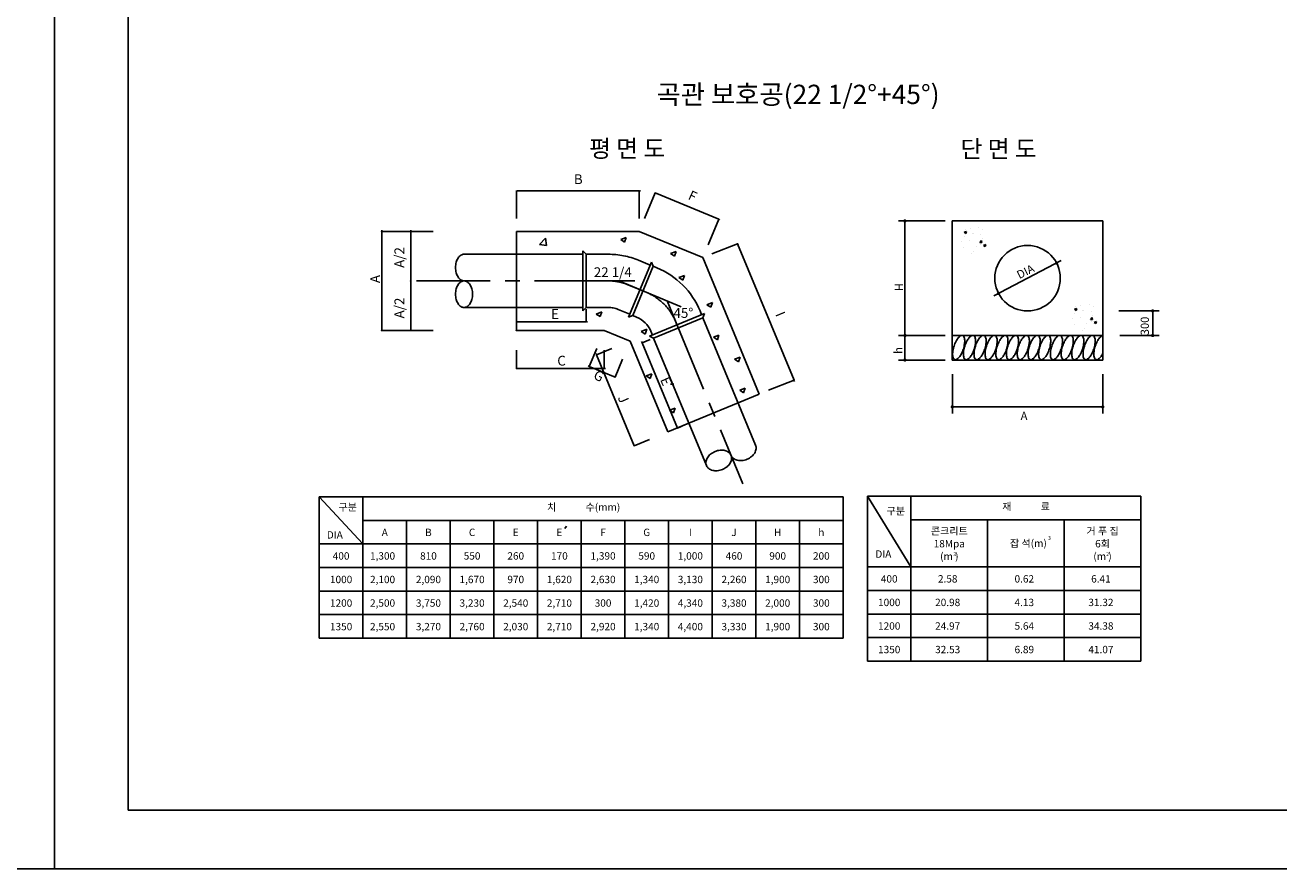
# Model space of a CAD drawing. Units: millimetres. Extents: x 5651 to 7333, y 1008 to 1602.
# Drawn here: x 6482 to 6907, y 1008 to 1295 of the extents above; entities that cross this region are included whole.
import ezdxf
from ezdxf.enums import TextEntityAlignment as Align

# ---------------------------------------------------------------- set-up
doc = ezdxf.new("R2010")
doc.units = ezdxf.units.MM
doc.header["$LTSCALE"] = 20
doc.header["$MEASUREMENT"] = 0
doc.linetypes.add('CENTER', pattern=[2, 1.25, -0.25, 0.25, -0.25])
doc.layers.get('0').update_dxf_attribs({"linetype": 'CONTINUOUS'})
for name, color, linetype in [('0도면명', 200, 'CONTINUOUS'), ('1', 1, 'CONTINUOUS'), ('3', 3, 'CONTINUOUS'), ('7', 7, 'CONTINUOUS'), ('C', 1, 'CENTER')]:
    doc.layers.add(name, color=color, linetype=linetype)
doc.styles.add('굴림', font='txt')

# ---------------------------------------------------------------- blocks, each defined once
blk = doc.blocks.new('*X8')
at = {"color": 0}
for p, q in [((186.55, 521.05), (186.55, 521.05)), ((182.16, 519.58), (182.86, 519.85)), ((182.16, 519.58), (182.65, 519.25)), ((182.16, 518.34), (182.16, 518.34)), ((182.54, 520.52), (182.54, 520.52)), ((182.65, 519.25), (182.86, 519.85)), ((183.92, 517.11), (183.92, 517.11)), ((184.05, 520.72), (184.05, 520.72)), ((184.64, 519.18), (184.64, 519.18)), ((184.92, 519.19), (184.92, 519.19)), ((187, 516.48), (187.49, 517.05)), ((187.29, 519.05), (187.29, 519.05)), ((187.6, 516.43), (187.49, 517.05)), ((187.71, 517.61), (187.71, 517.61)), ((187.87, 520.3), (187.87, 520.3)), ((181.41, 516.78), (181.41, 516.78)), ((182.03, 515.01), (182.03, 515.01)), ((184.51, 513.22), (184.51, 513.22)), ((185.07, 513.66), (185.07, 513.66)), ((185.88, 515.21), (185.88, 515.21)), ((187, 516.48), (187.6, 516.43)), ((187.17, 515.72), (187.17, 515.72)), ((188.13, 515.56), (188.83, 515.82)), ((188.13, 515.56), (188.62, 515.22)), ((188.62, 515.22), (188.83, 515.82))]:
    blk.add_line(p, q, dxfattribs=at)
blk = doc.blocks.new('DOT')
at = {"color": 0, "linetype": 'ByBlock'}
blk.add_line((-0.5, 0), (-1, 0), dxfattribs=at)
at = {"color": 0, "linetype": 'ByBlock', "const_width": 0.5}
blk.add_lwpolyline([(-0.25, 0, 1), (0.25, 0, 1)], format="xyb", close=True, dxfattribs=at)

msp = doc.modelspace()

# ---------------------------------------------------------------- linework, layer by layer
at = {"color": 1, "linetype": 'ByBlock'}
for p, q in [((6648.249, 1228.925), (6648.249, 1238.45)), ((6648.698, 1238.288), (6689.919, 1238.288)), ((6689.919, 1228.925), (6689.919, 1238.288)), ((6691.738, 1228.925), (6695.34, 1237.568)), ((6713.307, 1219.991), (6716.909, 1228.634)), ((6793.72, 1228.065), (6777.871, 1228.065)), ((6780.094, 1189.174), (6780.094, 1228.065)), ((6602.575, 1224.533), (6602.575, 1191.36)), ((6620.022, 1224.533), (6602.575, 1224.533)), ((6612.404, 1224.533), (6612.404, 1191.36)), ((6714.594, 1216.885), (6723.297, 1220.338)), ((6742.484, 1174.017), (6723.297, 1220.338)), ((6810.282, 1202.639), (6833.143, 1214.6)), ((6648.249, 1198.068), (6648.249, 1193.814)), ((6671.923, 1198.068), (6671.923, 1193.814)), ((6852.722, 1197.508), (6866.396, 1197.508)), ((6864.173, 1189.174), (6864.173, 1197.508)), ((6620.022, 1190.911), (6602.413, 1190.911)), ((6793.72, 1189.174), (6777.871, 1189.174)), ((6793.72, 1189.174), (6780.046, 1189.174)), ((6780.094, 1180.84), (6780.094, 1189.174)), ((6853.007, 1189.174), (6866.396, 1189.174)), ((6648.249, 1184.244), (6648.249, 1177.922)), ((6675.491, 1184.751), (6672.983, 1178.684)), ((6678.042, 1184.244), (6678.042, 1177.922)), ((6681.773, 1175.051), (6672.983, 1178.684)), ((6688.226, 1151.694), (6675.443, 1182.555)), ((6793.72, 1180.84), (6777.871, 1180.84)), ((6648.249, 1177.922), (6678.042, 1177.922)), ((6796.189, 1176.037), (6796.189, 1162.703)), ((6847.236, 1176.037), (6847.236, 1162.703)), ((6733.78, 1170.563), (6742.484, 1174.017)), ((6847.236, 1164.926), (6796.189, 1164.926))]:
    msp.add_line(p, q, dxfattribs=at)
at = {"color": 1}
for p, q in [((6695.34, 1237.568), (6716.909, 1228.634)), ((6671.923, 1193.814), (6648.249, 1193.814)), ((6693.687, 1187.816), (6690.894, 1186.659)), ((6680.67, 1184.72), (6675.443, 1182.555)), ((6690.894, 1186.659), (6702.865, 1157.758)), ((6684.278, 1181.112), (6681.773, 1175.051)), ((6705.658, 1158.915), (6702.865, 1157.758)), ((6693.453, 1153.859), (6688.226, 1151.694))]:
    msp.add_line(p, q, dxfattribs=at)
at = {"color": 2}
for p, q in [((6847.268, 1228.065), (6796.157, 1228.065)), ((6796.157, 1189.174), (6796.157, 1228.065)), ((6847.268, 1189.174), (6847.268, 1228.065)), ((6689.919, 1224.533), (6648.249, 1224.533)), ((6648.249, 1216.755), (6648.249, 1224.533)), ((6689.919, 1224.533), (6711.488, 1215.599)), ((6648.249, 1216.755), (6648.249, 1198.688)), ((6730.675, 1169.277), (6711.488, 1215.599)), ((6648.249, 1190.911), (6648.249, 1198.688)), ((6678.042, 1190.911), (6648.249, 1190.911)), ((6678.042, 1190.911), (6686.829, 1187.271)), ((6699.612, 1156.41), (6686.829, 1187.271)), ((6796.157, 1180.84), (6847.268, 1180.84)), ((6723.489, 1166.301), (6706.798, 1159.387)), ((6723.489, 1166.301), (6730.675, 1169.277)), ((6699.612, 1156.41), (6706.798, 1159.387))]:
    msp.add_line(p, q, dxfattribs=at)
at = {"color": 6}
for p, q in [((6656.062, 1220.057), (6658.14, 1222.222)), ((6658.435, 1219.689), (6658.14, 1222.222)), ((6683.639, 1221.726), (6685.506, 1222.443)), ((6683.639, 1221.726), (6684.966, 1220.831)), ((6684.966, 1220.831), (6685.507, 1222.442)), ((6656.062, 1220.057), (6658.434, 1219.69)), ((6700.587, 1216.971), (6702.454, 1217.688)), ((6700.587, 1216.971), (6701.913, 1216.076)), ((6701.914, 1216.076), (6702.455, 1217.687)), ((6703.397, 1208.834), (6705.264, 1209.551)), ((6703.397, 1208.834), (6704.724, 1207.939)), ((6704.724, 1207.939), (6705.265, 1209.55)), ((6712.894, 1199.632), (6714.761, 1200.349)), ((6714.221, 1198.737), (6714.761, 1200.348)), ((6675.335, 1196.465), (6677.202, 1197.182)), ((6675.335, 1196.465), (6676.662, 1195.57)), ((6676.662, 1195.57), (6677.203, 1197.181)), ((6712.894, 1199.632), (6714.22, 1198.737)), ((6690.646, 1190.556), (6692.513, 1191.273)), ((6690.646, 1190.556), (6691.973, 1189.661)), ((6691.973, 1189.661), (6692.514, 1191.272)), ((6715.123, 1188.589), (6716.99, 1189.306)), ((6715.123, 1188.589), (6716.449, 1187.694)), ((6716.449, 1187.694), (6716.99, 1189.305)), ((6722.294, 1181.13), (6724.161, 1181.847)), ((6722.294, 1181.13), (6723.62, 1180.235)), ((6723.621, 1180.235), (6724.161, 1181.846)), ((6692.293, 1175.445), (6694.161, 1176.161)), ((6692.293, 1175.445), (6693.62, 1174.55)), ((6693.62, 1174.549), (6694.161, 1176.161)), ((6724.037, 1170.572), (6725.905, 1171.289)), ((6724.037, 1170.572), (6725.364, 1169.677)), ((6725.364, 1169.677), (6725.905, 1171.288)), ((6700.24, 1163.82), (6702.107, 1164.537)), ((6700.24, 1163.82), (6701.566, 1162.926)), ((6701.567, 1162.925), (6702.107, 1164.537))]:
    msp.add_line(p, q, dxfattribs=at)
for p, q in [((6670.803, 1217.866), (6670.803, 1197.577)), ((6670.803, 1217.866), (6671.914, 1216.755)), ((6670.803, 1216.755), (6630.471, 1216.755)), ((6678.042, 1216.755), (6671.914, 1216.755)), ((6671.914, 1216.755), (6671.914, 1198.68)), ((6686.298, 1195.364), (6694.062, 1214.109)), ((6694.664, 1212.657), (6694.062, 1214.109)), ((6687.75, 1195.966), (6694.664, 1212.657)), ((6670.803, 1198.688), (6630.471, 1198.688)), ((6670.803, 1197.577), (6671.923, 1198.688)), ((6678.042, 1198.688), (6671.914, 1198.688)), ((6687.75, 1195.966), (6686.298, 1195.364)), ((6712.119, 1196.653), (6693.375, 1188.889)), ((6712.119, 1196.653), (6711.518, 1195.201)), ((6711.518, 1195.201), (6694.827, 1188.288)), ((6729.442, 1151.929), (6711.518, 1195.201)), ((6693.375, 1188.889), (6694.827, 1188.288)), ((6712.75, 1145.015), (6694.827, 1188.288))]:
    msp.add_line(p, q)
at = {"color": 1}
for points in [[(6491.516, 1008.048), (5650.516, 1008.048), (5650.516, 1602.048), (6491.516, 1602.048)], [(6491.516, 1008.048), (7332.516, 1008.048), (7332.516, 1602.048), (6491.516, 1602.048)], [(7312.516, 1582.048), (6516.516, 1582.048), (6516.516, 1028.048), (7312.516, 1028.048)]]:
    msp.add_lwpolyline(points, close=True, dxfattribs=at)
at = {"color": 1, "linetype": 'ByBlock', "const_width": 0.5}
for points in [[(6780.399, 1228.065, -1), (6779.788, 1228.065, -1)], [(6831.252, 1213.77, 1), (6831.863, 1213.77, 1)], [(6811.562, 1203.468, 1), (6812.173, 1203.468, 1)], [(6863.868, 1197.508, 1), (6864.479, 1197.508, 1)], [(6780.399, 1189.174, -1), (6779.788, 1189.174, -1)], [(6780.399, 1189.174, -1), (6779.788, 1189.174, -1)], [(6863.868, 1189.174, 1), (6864.479, 1189.174, 1)], [(6780.399, 1180.84, -1), (6779.788, 1180.84, -1)], [(6795.883, 1164.926, -1), (6796.494, 1164.926, -1)], [(6846.93, 1164.926, -1), (6847.541, 1164.926, -1)]]:
    msp.add_lwpolyline(points, format="xyb", close=True, dxfattribs=at)
for points in [[(6630.471, 1216.755, 0.1448849), (6629.443, 1216.451, 0.1071741), (6628.432, 1215.432, 0.0775722), (6627.821, 1214.041, 0.0647218), (6627.587, 1212.238, 0.0647218), (6627.821, 1210.436, 0.0775722), (6628.432, 1209.045, 0.1071741), (6629.443, 1208.026, 0.1448849), (6630.471, 1207.722, 0.1448849)], [(6721.096, 1148.472, 0.1298316), (6721.85, 1147.482, 0.1064336), (6723.21, 1146.826, 0.0843979), (6724.78, 1146.718, 0.0734887), (6726.53, 1147.157, 0.0734887), (6728.078, 1148.084, 0.0843979), (6729.111, 1149.271, 0.1064336), (6729.609, 1150.696, 0.1298316), (6729.442, 1151.929, 0.1298316)]]:
    msp.add_lwpolyline(points, format="xyb")
for points in [[(6679.398, 1216.756), (6678.034, 1216.755)], [(6689.693, 1214.713), (6693.637, 1213.082)], [(6695.949, 1212.125), (6694.664, 1212.657)], [(6679.407, 1198.689), (6678.042, 1198.688)], [(6682.787, 1198.018), (6686.723, 1196.39)], [(6689.035, 1195.433), (6687.75, 1195.966)], [(6710.561, 1197.513), (6711.093, 1196.228)], [(6693.869, 1190.599), (6694.401, 1189.314)], [(6796.157, 1189.174), (6847.268, 1189.174)], [(6700.512, 1172.64), (6701.706, 1172.64)], [(6664.653, 1123.605), (6665.272, 1124.472)]]:
    msp.add_lwpolyline(points)
for points in [[(6630.471, 1207.699, 0.1448849), (6629.443, 1207.394, 0.1071741), (6628.432, 1206.376, 0.0775722), (6627.821, 1204.984, 0.0647218), (6627.587, 1203.182, 0.0647218), (6627.821, 1201.38, 0.0775722), (6628.432, 1199.988, 0.1071741), (6629.443, 1198.97, 0.1448849), (6630.471, 1198.665, 0.1448849), (6631.498, 1198.97, 0.1071741), (6632.51, 1199.988, 0.0775722), (6633.12, 1201.38, 0.0647218), (6633.354, 1203.182, 0.0647218), (6633.12, 1204.984, 0.0775722), (6632.51, 1206.376, 0.1071741), (6631.498, 1207.394, 0.1448849)], [(6712.75, 1145.015, 0.1298316), (6713.504, 1144.025, 0.1064336), (6714.864, 1143.369, 0.0843979), (6716.434, 1143.261, 0.0734887), (6718.184, 1143.7, 0.0734887), (6719.732, 1144.627, 0.0843979), (6720.765, 1145.814, 0.1064336), (6721.263, 1147.239, 0.1298316), (6721.096, 1148.472, 0.1298316), (6720.342, 1149.462, 0.1064336), (6718.982, 1150.118, 0.0843979), (6717.412, 1150.227, 0.0734887), (6715.662, 1149.788, 0.0734887), (6714.114, 1148.861, 0.0843979), (6713.081, 1147.674, 0.1064336), (6712.584, 1146.249, 0.1298316)]]:
    msp.add_lwpolyline(points, format="xyb", close=True)
at = {"color": 2}
for points in [[(6796.157, 1189.174), (6796.157, 1180.84)], [(6847.268, 1189.174), (6847.268, 1180.84)]]:
    msp.add_lwpolyline(points, dxfattribs=at)
at = {"color": 6}
for points in [[(6799.665, 1189.174, 0.2084937), (6799.091, 1189.117, 0.0956065), (6798.162, 1188.333, 0.0523663), (6797.437, 1187.215, 0.0395354), (6796.765, 1185.584, 0.0395354), (6796.358, 1183.869, 0.0523663), (6796.292, 1182.537, 0.0956065), (6796.587, 1181.358, 0.2084937), (6797.019, 1180.977, 0.2084937), (6797.593, 1181.034, 0.0956065), (6798.522, 1181.818, 0.0523663), (6799.247, 1182.936, 0.0395354), (6799.919, 1184.567, 0.0395354), (6800.327, 1186.282, 0.0523663), (6800.393, 1187.614, 0.0956065), (6800.097, 1188.793, 0.2084937)], [(6803.333, 1189.174, 0.2084937), (6802.759, 1189.117, 0.0956065), (6801.83, 1188.333, 0.0523663), (6801.105, 1187.215, 0.0395354), (6800.433, 1185.584, 0.0395354), (6800.025, 1183.869, 0.0523663), (6799.96, 1182.537, 0.0956065), (6800.255, 1181.358, 0.2084937), (6800.687, 1180.977, 0.2084937), (6801.261, 1181.034, 0.0956065), (6802.19, 1181.818, 0.0523663), (6802.915, 1182.936, 0.0395354), (6803.587, 1184.567, 0.0395354), (6803.994, 1186.282, 0.0523663), (6804.06, 1187.614, 0.0956065), (6803.765, 1188.793, 0.2084937)], [(6806.921, 1189.174, 0.2084937), (6806.347, 1189.117, 0.0956065), (6805.418, 1188.333, 0.0523663), (6804.693, 1187.215, 0.0395354), (6804.021, 1185.584, 0.0395354), (6803.614, 1183.869, 0.0523663), (6803.548, 1182.537, 0.0956065), (6803.843, 1181.358, 0.2084937), (6804.275, 1180.977, 0.2084937), (6804.849, 1181.034, 0.0956065), (6805.778, 1181.818, 0.0523663), (6806.503, 1182.936, 0.0395354), (6807.175, 1184.567, 0.0395354), (6807.583, 1186.282, 0.0523663), (6807.648, 1187.614, 0.0956065), (6807.353, 1188.793, 0.2084937)], [(6810.668, 1189.174, 0.2084937), (6810.095, 1189.117, 0.0956065), (6809.166, 1188.333, 0.0523663), (6808.441, 1187.215, 0.0395354), (6807.768, 1185.584, 0.0395354), (6807.361, 1183.869, 0.0523663), (6807.295, 1182.537, 0.0956065), (6807.591, 1181.358, 0.2084937), (6808.023, 1180.977, 0.2084937), (6808.596, 1181.034, 0.0956065), (6809.525, 1181.818, 0.0523663), (6810.25, 1182.936, 0.0395354), (6810.923, 1184.567, 0.0395354), (6811.33, 1186.282, 0.0523663), (6811.396, 1187.614, 0.0956065), (6811.1, 1188.793, 0.2084937)], [(6814.336, 1189.174, 0.2084937), (6813.763, 1189.117, 0.0956065), (6812.833, 1188.333, 0.0523663), (6812.109, 1187.215, 0.0395354), (6811.436, 1185.584, 0.0395354), (6811.029, 1183.869, 0.0523663), (6810.963, 1182.537, 0.0956065), (6811.259, 1181.358, 0.2084937), (6811.691, 1180.977, 0.2084937), (6812.264, 1181.034, 0.0956065), (6813.193, 1181.818, 0.0523663), (6813.918, 1182.936, 0.0395354), (6814.59, 1184.567, 0.0395354), (6814.998, 1186.282, 0.0523663), (6815.064, 1187.614, 0.0956065), (6814.768, 1188.793, 0.2084937)], [(6817.924, 1189.174, 0.2084937), (6817.351, 1189.117, 0.0956065), (6816.422, 1188.333, 0.0523663), (6815.697, 1187.215, 0.0395354), (6815.024, 1185.584, 0.0395354), (6814.617, 1183.869, 0.0523663), (6814.551, 1182.537, 0.0956065), (6814.847, 1181.358, 0.2084937), (6815.279, 1180.977, 0.2084937), (6815.852, 1181.034, 0.0956065), (6816.781, 1181.818, 0.0523663), (6817.506, 1182.936, 0.0395354), (6818.179, 1184.567, 0.0395354), (6818.586, 1186.282, 0.0523663), (6818.652, 1187.614, 0.0956065), (6818.356, 1188.793, 0.2084937)], [(6821.592, 1189.174, 0.2084937), (6821.018, 1189.117, 0.0956065), (6820.089, 1188.333, 0.0523663), (6819.365, 1187.215, 0.0395354), (6818.692, 1185.584, 0.0395354), (6818.285, 1183.869, 0.0523663), (6818.219, 1182.537, 0.0956065), (6818.515, 1181.358, 0.2084937), (6818.947, 1180.977, 0.2084937), (6819.52, 1181.034, 0.0956065), (6820.449, 1181.818, 0.0523663), (6821.174, 1182.936, 0.0395354), (6821.846, 1184.567, 0.0395354), (6822.254, 1186.282, 0.0523663), (6822.32, 1187.614, 0.0956065), (6822.024, 1188.793, 0.2084937)], [(6825.26, 1189.174, 0.2084937), (6824.686, 1189.117, 0.0956065), (6823.757, 1188.333, 0.0523663), (6823.032, 1187.215, 0.0395354), (6822.36, 1185.584, 0.0395354), (6821.953, 1183.869, 0.0523663), (6821.887, 1182.537, 0.0956065), (6822.182, 1181.358, 0.2084937), (6822.614, 1180.977, 0.2084937), (6823.188, 1181.034, 0.0956065), (6824.117, 1181.818, 0.0523663), (6824.842, 1182.936, 0.0395354), (6825.514, 1184.567, 0.0395354), (6825.922, 1186.282, 0.0523663), (6825.988, 1187.614, 0.0956065), (6825.692, 1188.793, 0.2084937)], [(6828.848, 1189.174, 0.2084937), (6828.274, 1189.117, 0.0956065), (6827.345, 1188.333, 0.0523663), (6826.62, 1187.215, 0.0395354), (6825.948, 1185.584, 0.0395354), (6825.541, 1183.869, 0.0523663), (6825.475, 1182.537, 0.0956065), (6825.77, 1181.358, 0.2084937), (6826.202, 1180.977, 0.2084937), (6826.776, 1181.034, 0.0956065), (6827.705, 1181.818, 0.0523663), (6828.43, 1182.936, 0.0395354), (6829.102, 1184.567, 0.0395354), (6829.51, 1186.282, 0.0523663), (6829.576, 1187.614, 0.0956065), (6829.28, 1188.793, 0.2084937)], [(6832.835, 1189.174, 0.2084937), (6832.261, 1189.117, 0.0956065), (6831.332, 1188.333, 0.0523663), (6830.607, 1187.215, 0.0395354), (6829.935, 1185.584, 0.0395354), (6829.527, 1183.869, 0.0523663), (6829.461, 1182.537, 0.0956065), (6829.757, 1181.358, 0.2084937), (6830.189, 1180.977, 0.2084937), (6830.763, 1181.034, 0.0956065), (6831.692, 1181.818, 0.0523663), (6832.417, 1182.936, 0.0395354), (6833.089, 1184.567, 0.0395354), (6833.496, 1186.282, 0.0523663), (6833.562, 1187.614, 0.0956065), (6833.267, 1188.793, 0.2084937)], [(6836.502, 1189.174, 0.2084937), (6835.929, 1189.117, 0.0956065), (6835, 1188.333, 0.0523663), (6834.275, 1187.215, 0.0395354), (6833.603, 1185.584, 0.0395354), (6833.195, 1183.869, 0.0523663), (6833.129, 1182.537, 0.0956065), (6833.425, 1181.358, 0.2084937), (6833.857, 1180.977, 0.2084937), (6834.431, 1181.034, 0.0956065), (6835.36, 1181.818, 0.0523663), (6836.084, 1182.936, 0.0395354), (6836.757, 1184.567, 0.0395354), (6837.164, 1186.282, 0.0523663), (6837.23, 1187.614, 0.0956065), (6836.934, 1188.793, 0.2084937)], [(6840.09, 1189.174, 0.2084937), (6839.517, 1189.117, 0.0956065), (6838.588, 1188.333, 0.0523663), (6837.863, 1187.215, 0.0395354), (6837.191, 1185.584, 0.0395354), (6836.783, 1183.869, 0.0523663), (6836.717, 1182.537, 0.0956065), (6837.013, 1181.358, 0.2084937), (6837.445, 1180.977, 0.2084937), (6838.019, 1181.034, 0.0956065), (6838.948, 1181.818, 0.0523663), (6839.672, 1182.936, 0.0395354), (6840.345, 1184.567, 0.0395354), (6840.752, 1186.282, 0.0523663), (6840.818, 1187.614, 0.0956065), (6840.522, 1188.793, 0.2084937)], [(6843.918, 1189.174, 0.2084937), (6843.344, 1189.117, 0.0956065), (6842.415, 1188.333, 0.0523663), (6841.69, 1187.215, 0.0395354), (6841.018, 1185.584, 0.0395354), (6840.611, 1183.869, 0.0523663), (6840.545, 1182.537, 0.0956065), (6840.84, 1181.358, 0.2084937), (6841.272, 1180.977, 0.2084937), (6841.846, 1181.034, 0.0956065), (6842.775, 1181.818, 0.0523663), (6843.5, 1182.936, 0.0395354), (6844.172, 1184.567, 0.0395354), (6844.58, 1186.282, 0.0523663), (6844.645, 1187.614, 0.0956065), (6844.35, 1188.793, 0.2084937)]]:
    msp.add_lwpolyline(points, format="xyb", close=True, dxfattribs=at)
for centre, radius, start, end in [((6679.411, 1189.857), 26.899, 78.77788, 90.02788), ((6679.411, 1189.857), 26.899, 67.52788, 78.77788), ((6685.616, 1187.181), 27, 44.99987, 67.49987), ((6685.616, 1187.181), 27, 22.49987, 44.99987), ((6679.411, 1189.857), 8.833, 78.77788, 90.02788), ((6679.411, 1189.857), 8.833, 67.52788, 78.77788), ((6685.616, 1187.181), 8.933, 44.99987, 67.49987), ((6685.616, 1187.181), 8.933, 22.49987, 44.99987)]:
    msp.add_arc(centre, radius, start, end)
for centre, radius, start, end in [((6855.331, 1182.154), 11.169, 153.05773, 162.11385), ((6851.063, 1184.323), 6.381, 141.06721, 153.05773), ((6848.594, 1186.318), 3.207, 119.22222, 141.06721), ((6850.6, 1182.889), 6.381, 171.16997, 183.16048), ((6855.331, 1182.154), 11.169, 162.11385, 171.16997), ((6841.495, 1185.827), 6.381, 321.06721, 333.05773), ((6847.431, 1182.714), 3.207, 183.16048, 205.00548), ((6845.178, 1181.663), 0.721, 205.00548, 252.11385), ((6845.178, 1181.663), 0.721, 252.11385, 299.22222), ((6843.964, 1183.833), 3.207, 299.22222, 321.06721)]:
    msp.add_arc(centre, radius, start, end, dxfattribs=at)
at = {"color": 1, "linetype": 'ByBlock'}
for p in [(6602.575, 1224.533), (6612.404, 1224.533), (6612.404, 1207.69), (6602.575, 1190.911), (6612.404, 1190.911)]:
    msp.add_point(p, dxfattribs=at)
at = {"color": 2}
msp.add_point((6648.249, 1190.911), dxfattribs=at)
at = {"layer": '1'}
for p, q in [((6581.347, 1134.388), (6759.124, 1134.388)), ((6581.347, 1086.388), (6581.347, 1134.388)), ((6596.161, 1086.388), (6596.161, 1134.388)), ((6759.124, 1086.388), (6759.124, 1134.388)), ((6767.344, 1134.601), (6860.159, 1134.601)), ((6767.344, 1078.601), (6767.344, 1134.601)), ((6782.159, 1078.601), (6782.159, 1134.601)), ((6860.159, 1078.601), (6860.159, 1134.601)), ((6596.161, 1126.388), (6759.124, 1126.388)), ((6610.976, 1086.388), (6610.976, 1126.388)), ((6625.791, 1086.388), (6625.791, 1126.388)), ((6640.606, 1086.388), (6640.606, 1126.388)), ((6655.42, 1086.388), (6655.42, 1126.388)), ((6670.235, 1086.388), (6670.235, 1126.388)), ((6685.05, 1086.388), (6685.05, 1126.388)), ((6699.865, 1086.388), (6699.865, 1126.388)), ((6714.68, 1086.388), (6714.68, 1126.388)), ((6729.494, 1086.388), (6729.494, 1126.388)), ((6744.309, 1086.388), (6744.309, 1126.388)), ((6782.159, 1126.601), (6860.159, 1126.601)), ((6808.159, 1078.601), (6808.159, 1126.601)), ((6834.159, 1078.601), (6834.159, 1126.601)), ((6581.347, 1118.388), (6759.124, 1118.388)), ((6767.344, 1110.601), (6860.159, 1110.601)), ((6581.347, 1110.388), (6759.124, 1110.388)), ((6581.347, 1102.388), (6759.124, 1102.388)), ((6767.344, 1102.601), (6860.159, 1102.601)), ((6767.344, 1102.601), (6860.159, 1102.601)), ((6581.347, 1094.388), (6759.124, 1094.388)), ((6767.344, 1094.601), (6860.159, 1094.601)), ((6581.347, 1086.388), (6759.124, 1086.388)), ((6767.344, 1086.601), (6860.159, 1086.601)), ((6767.344, 1078.601), (6860.159, 1078.601))]:
    msp.add_line(p, q, dxfattribs=at)
for points in [[(6596.161, 1118.388), (6581.347, 1134.388)], [(6782.159, 1110.601), (6767.344, 1134.601)]]:
    msp.add_lwpolyline(points, dxfattribs=at)
at = {"layer": '3'}
msp.add_line((6847.268, 1189.174), (6796.157, 1189.174), dxfattribs=at)
msp.add_circle((6821.712, 1208.619), 11.111, dxfattribs=at)
at = {"layer": 'C', "color": 1}
for points in [[(6688.419, 1207.727), (6679.402, 1207.722), (6612.404, 1207.69)], [(6682.956, 1207.724), (6686.24, 1206.366), (6693.034, 1203.556)], [(6704.159, 1198.946), (6692.492, 1203.779), (6685.834, 1206.537)], [(6699.367, 1200.931), (6702.215, 1194.056), (6725.11, 1138.782)]]:
    msp.add_lwpolyline(points, dxfattribs=at)
for centre, radius, start, end in [((6679.411, 1189.857), 17.866, 78.77788, 90.02788), ((6679.411, 1189.857), 17.866, 67.52788, 78.77788), ((6685.482, 1187.229), 17.966, 44.69817, 67.19817), ((6685.616, 1187.181), 17.966, 22.49987, 44.99987)]:
    msp.add_arc(centre, radius, start, end, dxfattribs=at)

# ---------------------------------------------------------------- block references
at = {"color": 1, "linetype": 'ByBlock'}
for p, xscale, yscale, zscale, rotation in [((6648.249, 1238.288), 0.4497354497434571, 0.4497354497434571, 0.4497354497434571, 180), ((6689.919, 1238.288), 0.4497354497434571, 0.4497354497434571, 0.4497354497434571, 180), ((6695.34, 1237.568), 0.4497354497532758, 0.4497354497532758, 0.4497354497532758, 157.3774756939258), ((6716.909, 1228.634), 0.4497354497532758, 0.4497354497532758, 0.4497354497532758, 157.3774756939258), ((6602.575, 1224.533), 0.4497354497434571, 0.4497354497434571, 0.4497354497434571, 270), ((6612.404, 1224.533), 0.4497354497434571, 0.4497354497434571, 0.4497354497434571, 270), ((6723.297, 1220.338), 0.4497354496928197, 0.4497354496928197, 0.4497354496928197, 111.6404901101122), ((6612.404, 1207.69), 0.4497354497434571, 0.4497354497434571, 0.4497354497434571, 270), ((6648.249, 1193.814), 0.4497354497434571, 0.4497354497434571, 0.4497354497434571, 180), ((6671.923, 1193.814), 0.4497354497434571, 0.4497354497434571, 0.4497354497434571, 180), ((6602.575, 1190.911), 0.4497354497434571, 0.4497354497434571, 0.4497354497434571, 270), ((6612.404, 1190.911), 0.4497354497434571, 0.4497354497434571, 0.4497354497434571, 270), ((6690.872, 1186.679), 0.4497354497112513, 0.4497354497112513, 0.4497354497112513, 290.979004789654), ((6675.434, 1182.581), 0.4497354497112513, 0.4497354497112513, 0.4497354497112513, 290.979004789654), ((6672.984, 1178.693), 0.4497354496834278, 0.4497354496834278, 0.4497354496834278, 336.9299399903031), ((6648.249, 1177.922), 0.4497354497434571, 0.4497354497434571, 0.4497354497434571, 180), ((6678.042, 1177.922), 0.4497354497434571, 0.4497354497434571, 0.4497354497434571, 180), ((6681.77, 1175.054), 0.4497354496834278, 0.4497354496834278, 0.4497354496834278, 336.9299399903031), ((6742.484, 1174.017), 0.4497354496928197, 0.4497354496928197, 0.4497354496928197, 111.6404901101122), ((6702.843, 1157.778), 0.4497354497112513, 0.4497354497112513, 0.4497354497112513, 290.979004789654), ((6688.217, 1151.72), 0.4497354497112513, 0.4497354497112513, 0.4497354497112513, 290.979004789654)]:
    msp.add_blockref('DOT', p, dxfattribs=dict(at, xscale=xscale, yscale=yscale, zscale=zscale, rotation=rotation))
at = {"color": 6, "xscale": 1.111111111124046, "yscale": 1.111111111124046, "zscale": 1.111111111124046}
for p in [(6597.778, 646.896), (6635.294, 620.76)]:
    msp.add_blockref('*X8', p, dxfattribs=at)

# ---------------------------------------------------------------- texts
at = {"color": 7, "linetype": 'ByBlock', "style": '굴림'}
for s, height, p in [('B', 3.333, (6669.246, 1241.796)), ('22 1/4', 3.3333, (6680.959, 1210.218)), ('E ', 3.3333, (6661.88, 1196.033)), ('45%%D', 3.3333, (6704.915, 1196.381)), ('C', 3.333, (6663.57, 1180.178))]:
    msp.add_text(s, height=height, dxfattribs=at).set_placement(p, align=Align.MIDDLE)
for s, height, rotation, p in [('F', 3.333, 335.10351, (6707.879, 1236.153)), ('A/2', 3.3333, 90, (6608.972, 1215.655)), ('A/2', 3.3333, 90, (6608.972, 1198.502)), ('I', 3.333, 292.49133, (6737.419, 1196.278)), ('G', 3.333, 334.34514, (6676.045, 1175.069)), ('E', 3.333, 294.16896, (6698.626, 1173.467)), ('J', 3.333, 294.16896, (6684.178, 1167.482))]:
    msp.add_text(s, height=height, rotation=rotation, dxfattribs=at).set_placement(p, align=Align.MIDDLE)
for s, height, rotation, p in [('DIA', 2.7778, 26.50026, (6818.938, 1208.285)), ('H', 2.778, 270, (6776.669, 1206.964)), ('300', 2.7778, 90, (6862.892, 1189.255)), ('h', 2.778, 90, (6779.218, 1182.933))]:
    msp.add_text(s, height=height, rotation=rotation, dxfattribs=at).set_placement(p)
msp.add_text('A', height=3.333, rotation=90, dxfattribs=at).set_placement((6600.326, 1208.342), align=Align.MIDDLE_CENTER)
msp.add_text('A', height=2.778, dxfattribs=at).set_placement((6819.36, 1160.49))
at = {"layer": '0도면명', "color": 4, "style": '굴림'}
for s, height, p in [('곡관 보호공(22 1/2%%D+45%%D)', 6.55556, (6695.801, 1267.756)), ('평 면 도', 5.9, (6672.93, 1249.7)), ('단 면 도', 5.9, (6798.987, 1249.558))]:
    msp.add_text(s, height=height, dxfattribs=at).set_placement(p)
at = {"layer": '7', "style": '굴림'}
for s, height, p in [('구분', 2.5, (6591.007, 1129.666)), ('치             수(mm)', 2.5, (6671.068, 1129.666)), ('재             료', 2.5, (6821.223, 1129.878)), ('구분', 2.5, (6777.004, 1128.351)), ('A', 2.5, (6603.581, 1121.078)), ('B', 2.5, (6618.396, 1121.078)), ('C', 2.5, (6633.211, 1121.078)), ('E', 2.5, (6648.026, 1121.078)), ('E', 2.5, (6662.84, 1121.078)), ('F', 2.5, (6677.655, 1121.078)), ('G', 2.5, (6692.47, 1121.078)), ('I', 2.5, (6707.285, 1121.078)), ('J', 2.5, (6722.099, 1121.078)), ('H', 2.5, (6736.914, 1121.078)), ('h', 2.5, (6751.729, 1121.078)), ('콘크리트', 2.5, (6795.158, 1121.562)), ('거 푸 집', 2.5, (6847.158, 1121.562)), ('DIA', 2.5, (6586.629, 1120.22)), ('18Mpa', 2.5, (6795.158, 1117.228)), ('잡 석(m)', 2.5, (6821.991, 1117.39)), ('3', 1.25, (6829.156, 1119.788)), ('6회', 2.5, (6847.158, 1117.228)), ('400', 2.5, (6588.766, 1113.078)), ('1,300', 2.5, (6602.833, 1113.078)), ('810', 2.5, (6618.396, 1113.078)), ('550', 2.5, (6633.211, 1113.078)), ('260', 2.5, (6648.026, 1113.078)), ('170', 2.5, (6662.84, 1113.078)), ('1,390', 2.5, (6677.655, 1113.078)), ('590', 2.5, (6692.47, 1113.078)), ('1,000', 2.5, (6707.285, 1113.078)), ('460', 2.5, (6722.099, 1113.078)), ('900', 2.5, (6736.914, 1113.078)), ('200', 2.5, (6751.729, 1113.078)), ('DIA', 2.5, (6772.779, 1113.714)), ('(m )', 2.5, (6795.158, 1112.961)), ('3', 1.25, (6797.01, 1114.256)), ('(m )', 2.5, (6847.158, 1112.961)), ('2', 1.25, (6848.859, 1114.256)), ('1000', 2.5, (6588.766, 1105.078)), ('2,100', 2.5, (6602.833, 1105.078)), ('2,090', 2.5, (6618.396, 1105.078)), ('1,670', 2.5, (6633.211, 1105.078)), ('970', 2.5, (6648.026, 1105.078)), ('1,620', 2.5, (6662.84, 1105.078)), ('2,630', 2.5, (6677.655, 1105.078)), ('1,340', 2.5, (6692.47, 1105.078)), ('3,130', 2.5, (6707.285, 1105.078)), ('2,260', 2.5, (6722.099, 1105.078)), ('1,900', 2.5, (6736.914, 1105.078)), ('300', 2.5, (6751.729, 1105.078)), ('400', 2.5, (6774.764, 1105.29)), ('2.58', 2.5, (6794.609, 1105.29)), ('0.62', 2.5, (6820.609, 1105.29)), ('6.41', 2.5, (6846.609, 1105.29)), ('1200', 2.5, (6588.766, 1097.078)), ('300', 2.5, (6751.729, 1097.078)), ('1000', 2.5, (6774.764, 1097.29)), ('20.98', 2.5, (6794.609, 1097.29)), ('4.13', 2.5, (6820.609, 1097.29)), ('31.32', 2.5, (6846.609, 1097.29)), ('1350', 2.5, (6588.766, 1089.078)), ('2,550', 2.5, (6602.833, 1089.078)), ('3,270', 2.5, (6618.396, 1089.078)), ('2,760', 2.5, (6633.211, 1089.078)), ('2,030', 2.5, (6648.026, 1089.078)), ('2,710', 2.5, (6662.84, 1089.078)), ('2,920', 2.5, (6677.655, 1089.078)), ('1,340', 2.5, (6692.47, 1089.078)), ('4,400', 2.5, (6707.285, 1089.078)), ('3,330', 2.5, (6722.099, 1089.078)), ('1,900', 2.5, (6736.914, 1089.078)), ('300', 2.5, (6751.729, 1089.078)), ('1200', 2.5, (6774.764, 1089.29)), ('1350', 2.5, (6774.764, 1081.29)), ('32.53', 2.5, (6794.609, 1081.29)), ('6.89', 2.5, (6820.609, 1081.29)), ('41.07', 2.5, (6846.609, 1081.29))]:
    msp.add_text(s, height=height, dxfattribs=at).set_placement(p, align=Align.CENTER)
at = {"layer": '7', "color": 7, "lineweight": 0, "style": '굴림'}
for s, p in [('2,500', (6602.833, 1097.078)), ('3,750', (6618.396, 1097.078)), ('3,230', (6633.211, 1097.078)), ('2,540', (6648.026, 1097.078)), ('2,710', (6662.84, 1097.078)), ('300', (6677.655, 1097.078)), ('1,420', (6692.47, 1097.078)), ('4,340', (6707.285, 1097.078)), ('3,380', (6722.099, 1097.078)), ('2,000', (6736.914, 1097.078)), ('24.97', (6794.609, 1089.29)), ('5.64', (6820.609, 1089.29)), ('34.38', (6846.609, 1089.29))]:
    msp.add_text(s, height=2.5, dxfattribs=at).set_placement(p, align=Align.CENTER)

doc.saveas('drawing.dxf')
